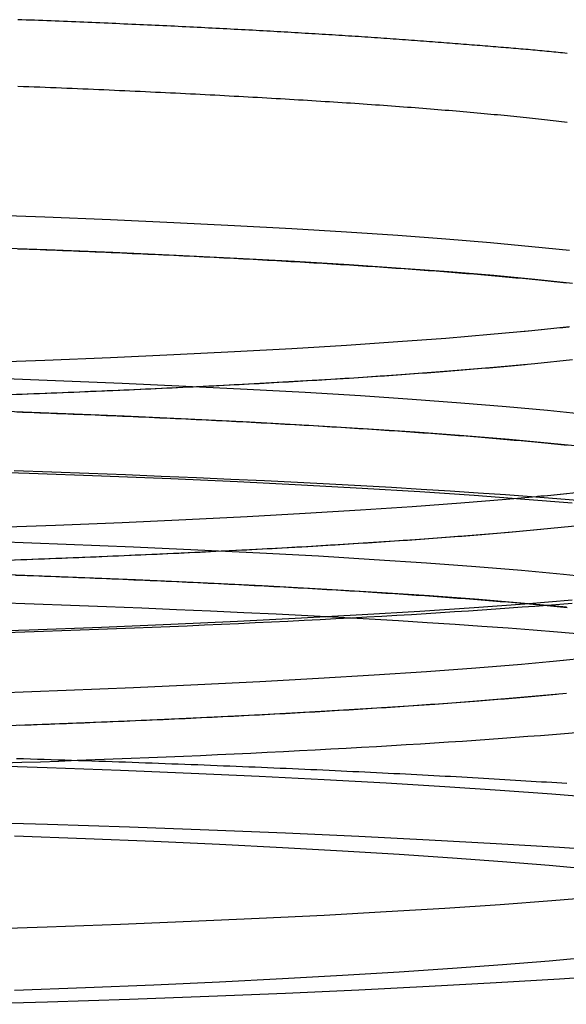
# Model space of a CAD drawing. Extents: x -62 to 399, y -472 to 155.
# Drawn here: x 30 to 47, y -472 to -442 of the extents above; entities that cross this region are included whole.
import ezdxf

# ---------------------------------------------------------------- set-up
doc = ezdxf.new("R2010")
doc.units = 0
doc.header["$LTSCALE"] = 20
doc.linetypes.add('VERDECKT', pattern=[0.375, 0.25, -0.125])
doc.layers.get('0').update_dxf_attribs({"linetype": 'CONTINUOUS'})

# ---------------------------------------------------------------- blocks, each defined once
blk = doc.blocks.new('A$CE6134A55')
at = {"color": 3, "linetype": 'CONTINUOUS'}
for points in [[(-227.319, -28.2838, 0), (-227.243, -30.8462, 0), (-227.161, -33.3342, 0), (-227.072, -35.742, 0), (-226.977, -38.0636, 0), (-226.877, -40.2935, 0), (-226.77, -42.4264, 0), (-226.659, -44.4571, 0), (-226.542, -46.3806, 0), (-226.421, -48.1925, 0)], [(-222.679, -48.1925, 0), (-222.558, -46.3806, 0), (-222.441, -44.4571, 0), (-222.33, -42.4264, 0), (-222.223, -40.2935, 0), (-222.123, -38.0636, 0), (-222.028, -35.742, 0), (-221.939, -33.3342, 0), (-221.857, -30.8462, 0), (-221.781, -28.2838, 0)], [(-212.022, -47.0481, 0), (-211.962, -46.3069, 0), (-211.903, -45.5375, 0), (-211.844, -44.7405, 0), (-211.787, -43.9162, 0), (-211.731, -43.0652, 0), (-211.676, -42.1881, 0), (-211.622, -41.2853, 0), (-211.569, -40.3574, 0), (-211.518, -39.4049, 0), (-211.468, -38.4285, 0), (-211.419, -37.4287, 0), (-211.371, -36.4062, 0), (-211.325, -35.3615, 0), (-211.28, -34.2953, 0), (-211.236, -33.2083, 0), (-211.194, -32.1011, 0), (-211.153, -30.9743, 0), (-211.114, -29.8287, 0)], [(-216.072, -47.0318, 0), (-216.012, -46.3226, 0), (-215.953, -45.5857, 0), (-215.895, -44.8215, 0), (-215.838, -44.0305, 0), (-215.783, -43.2132, 0), (-215.728, -42.37, 0), (-215.674, -41.5015, 0), (-215.622, -40.6082, 0), (-215.57, -39.6906, 0), (-215.52, -38.7493, 0), (-215.471, -37.7848, 0), (-215.423, -36.7977, 0), (-215.377, -35.7886, 0), (-215.332, -34.7581, 0), (-215.288, -33.7068, 0), (-215.245, -32.6353, 0), (-215.204, -31.5444, 0), (-215.165, -30.4345, 0), (-215.126, -29.3065, 0)], [(-226.887, -29.8372, 0), (-226.808, -31.9924, 0), (-226.723, -34.0705, 0), (-226.633, -36.0665, 0), (-226.537, -37.9756, 0), (-226.438, -39.7932, 0), (-226.333, -41.515, 0), (-226.224, -43.1368, 0), (-226.112, -44.6546, 0), (-225.995, -46.0648, 0), (-225.875, -47.3641, 0)], [(-223.225, -47.3641, 0), (-223.105, -46.0648, 0), (-222.988, -44.6546, 0), (-222.876, -43.1368, 0), (-222.767, -41.515, 0), (-222.662, -39.7932, 0), (-222.563, -37.9756, 0), (-222.467, -36.0665, 0), (-222.377, -34.0705, 0), (-222.292, -31.9924, 0), (-222.213, -29.8372, 0)]]:
    blk.add_polyline3d(points, dxfattribs=at)
at = {"color": 3}
for points in [[(-220.615, -46.6047, 0), (-220.605, -46.4524, 0), (-220.595, -46.2993, 0), (-220.585, -46.1455, 0), (-220.575, -45.9909, 0), (-220.566, -45.8355, 0), (-220.556, -45.6793, 0), (-220.546, -45.5224, 0), (-220.536, -45.3648, 0), (-220.526, -45.2064, 0), (-220.517, -45.0472, 0), (-220.507, -44.8873, 0), (-220.498, -44.7266, 0), (-220.488, -44.5652, 0), (-220.478, -44.403, 0), (-220.469, -44.2401, 0), (-220.459, -44.0765, 0), (-220.45, -43.9121, 0), (-220.441, -43.747, 0), (-220.431, -43.5811, 0), (-220.422, -43.4145, 0), (-220.413, -43.2472, 0), (-220.403, -43.0792, 0), (-220.394, -42.9104, 0), (-220.385, -42.7409, 0), (-220.376, -42.5707, 0), (-220.367, -42.3998, 0), (-220.358, -42.2282, 0), (-220.349, -42.0558, 0), (-220.34, -41.8828, 0), (-220.331, -41.709, 0), (-220.322, -41.5345, 0), (-220.313, -41.3594, 0), (-220.304, -41.1835, 0), (-220.295, -41.0069, 0), (-220.286, -40.8297, 0), (-220.278, -40.6517, 0), (-220.269, -40.4731, 0), (-220.26, -40.2938, 0), (-220.252, -40.1139, 0), (-220.243, -39.9332, 0), (-220.234, -39.7519, 0), (-220.226, -39.5699, 0), (-220.218, -39.3873, 0), (-220.209, -39.204, 0), (-220.201, -39.02, 0), (-220.192, -38.8354, 0), (-220.184, -38.6501, 0), (-220.176, -38.4642, 0), (-220.168, -38.2776, 0), (-220.159, -38.0905, 0), (-220.151, -37.9026, 0), (-220.143, -37.7142, 0), (-220.135, -37.5251, 0), (-220.127, -37.3353, 0), (-220.119, -37.145, 0), (-220.111, -36.954, 0), (-220.103, -36.7624, 0), (-220.095, -36.5702, 0), (-220.088, -36.3774, 0), (-220.08, -36.184, 0), (-220.072, -35.99, 0), (-220.064, -35.7954, 0), (-220.057, -35.6002, 0), (-220.049, -35.4044, 0), (-220.041, -35.208, 0), (-220.034, -35.011, 0), (-220.026, -34.8134, 0), (-220.019, -34.6153, 0), (-220.012, -34.4166, 0), (-220.004, -34.2173, 0), (-219.997, -34.0174, 0), (-219.99, -33.817, 0), (-219.982, -33.616, 0), (-219.975, -33.4144, 0), (-219.968, -33.2123, 0), (-219.961, -33.0096, 0), (-219.954, -32.8064, 0), (-219.947, -32.6026, 0), (-219.94, -32.3983, 0), (-219.933, -32.1934, 0), (-219.926, -31.9881, 0), (-219.919, -31.7821, 0), (-219.913, -31.5757, 0), (-219.906, -31.3687, 0), (-219.899, -31.1612, 0), (-219.892, -30.9532, 0), (-219.886, -30.7446, 0), (-219.879, -30.5356, 0), (-219.873, -30.326, 0), (-219.866, -30.1159, 0), (-219.86, -29.9053, 0)], [(-198.429, -46.6112, 0), (-198.422, -46.5449, 0), (-198.416, -46.4782, 0), (-198.409, -46.4111, 0), (-198.402, -46.3437, 0), (-198.396, -46.2758, 0), (-198.389, -46.2075, 0), (-198.383, -46.1389, 0), (-198.376, -46.0698, 0), (-198.369, -46.0004, 0), (-198.363, -45.9305, 0), (-198.356, -45.8603, 0), (-198.35, -45.7896, 0), (-198.343, -45.7185, 0), (-198.337, -45.647, 0), (-198.33, -45.5751, 0), (-198.324, -45.5028, 0), (-198.317, -45.4301, 0), (-198.311, -45.357, 0), (-198.305, -45.2834, 0), (-198.298, -45.2094, 0), (-198.292, -45.135, 0), (-198.285, -45.0602, 0), (-198.279, -44.985, 0), (-198.272, -44.9093, 0), (-198.266, -44.8333, 0), (-198.26, -44.7568, 0), (-198.253, -44.6798, 0), (-198.247, -44.6025, 0), (-198.24, -44.5247, 0), (-198.234, -44.4464, 0), (-198.227, -44.3677, 0), (-198.221, -44.2886, 0), (-198.214, -44.2091, 0), (-198.208, -44.1291, 0), (-198.202, -44.0487, 0), (-198.195, -43.9678, 0), (-198.189, -43.8865, 0), (-198.182, -43.8048, 0), (-198.176, -43.7226, 0), (-198.169, -43.6399, 0), (-198.162, -43.5568, 0), (-198.156, -43.4732, 0), (-198.149, -43.3892, 0), (-198.143, -43.3048, 0), (-198.136, -43.2198, 0), (-198.13, -43.1345, 0), (-198.123, -43.0486, 0), (-198.116, -42.9623, 0), (-198.11, -42.8756, 0), (-198.103, -42.7883, 0), (-198.096, -42.7006, 0), (-198.089, -42.6125, 0), (-198.083, -42.5238, 0), (-198.076, -42.4347, 0), (-198.069, -42.3452, 0), (-198.062, -42.2552, 0), (-198.055, -42.1649, 0), (-198.048, -42.0741, 0), (-198.042, -41.983, 0), (-198.035, -41.8915, 0), (-198.028, -41.7996, 0), (-198.021, -41.7073, 0), (-198.015, -41.6147, 0), (-198.008, -41.5216, 0), (-198.001, -41.4282, 0), (-197.995, -41.3344, 0), (-197.988, -41.2402, 0), (-197.981, -41.1456, 0), (-197.975, -41.0507, 0), (-197.968, -40.9553, 0), (-197.962, -40.8596, 0), (-197.955, -40.7635, 0), (-197.948, -40.6671, 0), (-197.942, -40.5703, 0), (-197.935, -40.4731, 0), (-197.929, -40.3755, 0), (-197.922, -40.2776, 0), (-197.916, -40.1793, 0), (-197.909, -40.0806, 0), (-197.903, -39.9815, 0), (-197.897, -39.8821, 0), (-197.89, -39.7824, 0), (-197.884, -39.6822, 0), (-197.877, -39.5817, 0), (-197.871, -39.4808, 0), (-197.865, -39.3796, 0), (-197.858, -39.278, 0), (-197.852, -39.1761, 0), (-197.846, -39.0738, 0), (-197.839, -38.9711, 0), (-197.833, -38.8681, 0), (-197.827, -38.7647, 0), (-197.821, -38.661, 0), (-197.815, -38.5569, 0), (-197.808, -38.4524, 0), (-197.802, -38.3476, 0), (-197.796, -38.2425, 0), (-197.79, -38.137, 0), (-197.784, -38.0311, 0), (-197.778, -37.925, 0), (-197.772, -37.8184, 0), (-197.766, -37.7115, 0), (-197.759, -37.6043, 0), (-197.753, -37.4967, 0), (-197.747, -37.3888, 0), (-197.741, -37.2805, 0), (-197.735, -37.1719, 0), (-197.729, -37.063, 0), (-197.724, -36.9537, 0), (-197.718, -36.8441, 0), (-197.712, -36.7341, 0), (-197.706, -36.6238, 0), (-197.7, -36.5132, 0), (-197.694, -36.4022, 0), (-197.688, -36.2909, 0), (-197.682, -36.1792, 0), (-197.677, -36.0673, 0), (-197.671, -35.955, 0), (-197.665, -35.8423, 0), (-197.659, -35.7294, 0), (-197.654, -35.6161, 0), (-197.648, -35.5025, 0), (-197.642, -35.3885, 0), (-197.637, -35.2743, 0), (-197.631, -35.1597, 0), (-197.625, -35.0447, 0), (-197.62, -34.9295, 0), (-197.614, -34.8139, 0), (-197.608, -34.6981, 0), (-197.603, -34.5819, 0), (-197.597, -34.4653, 0), (-197.592, -34.3485, 0), (-197.586, -34.2313, 0), (-197.581, -34.1139, 0), (-197.575, -33.9961, 0), (-197.57, -33.878, 0), (-197.564, -33.7596, 0), (-197.559, -33.6408, 0), (-197.554, -33.5218, 0), (-197.548, -33.4024, 0), (-197.543, -33.2828, 0), (-197.538, -33.1628, 0), (-197.532, -33.0425, 0), (-197.527, -32.922, 0), (-197.522, -32.8011, 0), (-197.517, -32.6799, 0), (-197.511, -32.5584, 0), (-197.506, -32.4366, 0), (-197.501, -32.3145, 0), (-197.496, -32.1921, 0), (-197.491, -32.0694, 0), (-197.485, -31.9464, 0), (-197.48, -31.8231, 0), (-197.475, -31.6995, 0), (-197.47, -31.5756, 0), (-197.465, -31.4514, 0), (-197.46, -31.327, 0), (-197.455, -31.2022, 0), (-197.45, -31.0771, 0), (-197.445, -30.9518, 0), (-197.44, -30.8261, 0), (-197.435, -30.7002, 0), (-197.43, -30.574, 0), (-197.425, -30.4475, 0), (-197.42, -30.3207, 0), (-197.416, -30.1936, 0), (-197.411, -30.0663, 0), (-197.406, -29.9386, 0)]]:
    blk.add_polyline3d(points, dxfattribs=at)
at = {"color": 1, "linetype": 'VERDECKT'}
for points in [[(-225.044, -28.5327, 0), (-224.968, -30.8341, 0), (-224.886, -33.0613, 0), (-224.798, -35.2088, 0), (-224.705, -37.2715, 0), (-224.607, -39.2444, 0), (-224.503, -41.1228, 0), (-224.395, -42.9021, 0), (-224.283, -44.578, 0), (-224.166, -46.1466, 0), (-224.046, -47.6039, 0)], [(-221.059, -47.6039, 0), (-220.939, -46.1466, 0), (-220.822, -44.578, 0), (-220.71, -42.9021, 0), (-220.602, -41.1228, 0), (-220.499, -39.2444, 0), (-220.401, -37.2715, 0), (-220.307, -35.2088, 0), (-220.22, -33.0613, 0), (-220.138, -30.8341, 0), (-220.061, -28.5327, 0)], [(-216.013, -28.0298, 0), (-215.938, -30.2907, 0), (-215.857, -32.4786, 0), (-215.771, -34.5882, 0), (-215.679, -36.6146, 0), (-215.583, -38.5527, 0), (-215.481, -40.3979, 0), (-215.375, -42.1459, 0), (-215.265, -43.7923, 0), (-215.15, -45.3332, 0), (-215.032, -46.7649, 0)], [(-212.098, -46.7649, 0), (-211.98, -45.3332, 0), (-211.865, -43.7923, 0), (-211.755, -42.1459, 0), (-211.649, -40.3979, 0), (-211.547, -38.5527, 0), (-211.451, -36.6146, 0), (-211.359, -34.5882, 0), (-211.273, -32.4786, 0), (-211.193, -30.2907, 0), (-211.118, -28.0298, 0)], [(-218.86, -29.3541, 0), (-218.782, -31.4744, 0), (-218.699, -33.5188, 0), (-218.61, -35.4825, 0), (-218.516, -37.3607, 0), (-218.418, -39.1489, 0), (-218.315, -40.8428, 0), (-218.208, -42.4383, 0), (-218.097, -43.9316, 0), (-217.983, -45.319, 0), (-217.864, -46.5972, 0)], [(-215.257, -46.5972, 0), (-215.139, -45.319, 0), (-215.025, -43.9316, 0), (-214.914, -42.4383, 0), (-214.807, -40.8428, 0), (-214.704, -39.1489, 0), (-214.606, -37.3607, 0), (-214.512, -35.4825, 0), (-214.423, -33.5188, 0), (-214.34, -31.4744, 0), (-214.262, -29.3541, 0)], [(-217.857, -29.2937, 0), (-217.779, -31.4096, 0), (-217.695, -33.4499, 0), (-217.607, -35.4095, 0), (-217.514, -37.2839, 0), (-217.416, -39.0684, 0), (-217.313, -40.7588, 0), (-217.206, -42.351, 0), (-217.095, -43.8412, 0), (-216.981, -45.2258, 0), (-216.863, -46.5014, 0), (-216.742, -47.665, 0)], [(-214.382, -47.665, 0), (-214.261, -46.5014, 0), (-214.144, -45.2258, 0), (-214.029, -43.8412, 0), (-213.918, -42.351, 0), (-213.812, -40.7588, 0), (-213.709, -39.0684, 0), (-213.611, -37.2839, 0), (-213.518, -35.4095, 0), (-213.429, -33.4499, 0), (-213.346, -31.4096, 0), (-213.268, -29.2937, 0)], [(-213.843, -29.0522, 0), (-213.766, -31.1506, 0), (-213.683, -33.1741, 0), (-213.596, -35.1175, 0), (-213.503, -36.9764, 0), (-213.406, -38.7462, 0), (-213.304, -40.4227, 0), (-213.198, -42.0018, 0), (-213.088, -43.4797, 0), (-212.975, -44.8528, 0), (-212.858, -46.1179, 0), (-212.738, -47.2719, 0)], [(-210.398, -47.2719, 0), (-210.278, -46.1179, 0), (-210.161, -44.8528, 0), (-210.047, -43.4797, 0), (-209.938, -42.0018, 0), (-209.832, -40.4227, 0), (-209.73, -38.7462, 0), (-209.633, -36.9764, 0), (-209.54, -35.1175, 0), (-209.452, -33.1741, 0), (-209.37, -31.1506, 0), (-209.292, -29.0522, 0)], [(-212.84, -28.9918, 0), (-212.763, -31.0859, 0), (-212.68, -33.1051, 0), (-212.593, -35.0445, 0), (-212.5, -36.8996, 0), (-212.403, -38.6657, 0), (-212.302, -40.3387, 0), (-212.196, -41.9145, 0), (-212.086, -43.3893, 0), (-211.973, -44.7596, 0), (-211.857, -46.0221, 0), (-211.737, -47.1737, 0)], [(-209.401, -47.1737, 0), (-209.282, -46.0221, 0), (-209.165, -44.7596, 0), (-209.052, -43.3893, 0), (-208.942, -41.9145, 0), (-208.837, -40.3387, 0), (-208.735, -38.6657, 0), (-208.638, -36.8996, 0), (-208.546, -35.0445, 0), (-208.458, -33.1051, 0), (-208.376, -31.0859, 0), (-208.298, -28.9918, 0)], [(-208.827, -28.7503, 0), (-208.75, -30.8269, 0), (-208.668, -32.8293, 0), (-208.581, -34.7526, 0), (-208.49, -36.5921, 0), (-208.393, -38.3435, 0), (-208.293, -40.0026, 0), (-208.188, -41.5653, 0), (-208.079, -43.0278, 0), (-207.967, -44.3867, 0), (-207.851, -45.6386, 0), (-207.733, -46.7806, 0)], [(-205.417, -46.7806, 0), (-205.298, -45.6386, 0), (-205.182, -44.3867, 0), (-205.07, -43.0278, 0), (-204.961, -41.5653, 0), (-204.857, -40.0026, 0), (-204.756, -38.3435, 0), (-204.66, -36.5921, 0), (-204.568, -34.7526, 0), (-204.481, -32.8293, 0), (-204.399, -30.8269, 0), (-204.323, -28.7503, 0)], [(-207.823, -28.6899, 0), (-207.747, -30.7621, 0), (-207.665, -32.7603, 0), (-207.579, -34.6796, 0), (-207.487, -36.5153, 0), (-207.391, -38.263, 0), (-207.291, -39.9186, 0), (-207.186, -41.478, 0), (-207.078, -42.9374, 0), (-206.965, -44.2934, 0), (-206.85, -45.5428, 0), (-206.732, -46.6824, 0)], [(-204.421, -46.6824, 0), (-204.302, -45.5428, 0), (-204.187, -44.2934, 0), (-204.075, -42.9374, 0), (-203.966, -41.478, 0), (-203.861, -39.9186, 0), (-203.761, -38.263, 0), (-203.665, -36.5153, 0), (-203.574, -34.6796, 0), (-203.487, -32.7603, 0), (-203.405, -30.7621, 0), (-203.329, -28.6899, 0)], [(-219.986, -29.4966, 0), (-219.967, -30.0655, 0), (-219.948, -30.6298, 0), (-219.928, -31.1894, 0), (-219.907, -31.7443, 0), (-219.887, -32.2944, 0), (-219.866, -32.8396, 0), (-219.844, -33.3798, 0), (-219.823, -33.915, 0), (-219.801, -34.445, 0), (-219.778, -34.9698, 0), (-219.756, -35.4893, 0), (-219.733, -36.0034, 0), (-219.709, -36.512, 0), (-219.686, -37.0151, 0), (-219.662, -37.5126, 0), (-219.637, -38.0044, 0), (-219.613, -38.4905, 0), (-219.588, -38.9707, 0), (-219.562, -39.4449, 0), (-219.537, -39.9132, 0), (-219.511, -40.3755, 0), (-219.485, -40.8316, 0), (-219.458, -41.2815, 0), (-219.431, -41.7252, 0), (-219.404, -42.1625, 0), (-219.377, -42.5935, 0), (-219.35, -43.0179, 0), (-219.322, -43.4359, 0), (-219.294, -43.8473, 0), (-219.265, -44.252, 0), (-219.236, -44.65, 0), (-219.208, -45.0412, 0), (-219.178, -45.4256, 0), (-219.149, -45.8031, 0), (-219.119, -46.1736, 0), (-219.089, -46.5372, 0), (-219.059, -46.8937, 0)], [(-216.024, -29.5791, 0), (-216.005, -30.1507, 0), (-215.986, -30.7179, 0), (-215.966, -31.2805, 0), (-215.946, -31.8384, 0), (-215.925, -32.3916, 0), (-215.904, -32.9399, 0), (-215.883, -33.4834, 0), (-215.861, -34.0218, 0), (-215.839, -34.5552, 0), (-215.817, -35.0834, 0), (-215.795, -35.6064, 0), (-215.772, -36.124, 0), (-215.748, -36.6363, 0), (-215.725, -37.1431, 0), (-215.701, -37.6444, 0), (-215.677, -38.14, 0), (-215.652, -38.63, 0), (-215.627, -39.1142, 0), (-215.602, -39.5925, 0), (-215.577, -40.065, 0), (-215.551, -40.5315, 0), (-215.525, -40.9919, 0), (-215.499, -41.4462, 0), (-215.472, -41.8943, 0), (-215.445, -42.3362, 0), (-215.418, -42.7718, 0), (-215.39, -43.201, 0), (-215.363, -43.6237, 0), (-215.335, -44.04, 0), (-215.306, -44.4496, 0), (-215.278, -44.8527, 0), (-215.249, -45.249, 0), (-215.22, -45.6386, 0), (-215.191, -46.0214, 0), (-215.161, -46.3973, 0), (-215.131, -46.7663, 0)]]:
    blk.add_polyline3d(points, dxfattribs=at)
at = {"color": 1}
for points in [[(-216.893, -46.1938, 0), (-216.883, -46.2961, 0), (-216.873, -46.3977, 0), (-216.863, -46.4986, 0), (-216.854, -46.5986, 0)], [(-215.272, -46.6151, 0), (-215.262, -46.5152, 0), (-215.252, -46.4146, 0), (-215.242, -46.3131, 0), (-215.232, -46.2109, 0), (-215.223, -46.1079, 0), (-215.213, -46.0042, 0), (-215.203, -45.8997, 0), (-215.193, -45.7944, 0), (-215.184, -45.6884, 0), (-215.174, -45.5816, 0), (-215.164, -45.4741, 0), (-215.155, -45.3658, 0), (-215.145, -45.2567, 0), (-215.136, -45.147, 0), (-215.126, -45.0364, 0), (-215.116, -44.9251, 0), (-215.107, -44.8131, 0), (-215.097, -44.7003, 0), (-215.088, -44.5868, 0), (-215.079, -44.4726, 0), (-215.069, -44.3576, 0), (-215.06, -44.2419, 0), (-215.05, -44.1254, 0), (-215.041, -44.0083, 0), (-215.032, -43.8903, 0), (-215.022, -43.7717, 0), (-215.013, -43.6523, 0), (-215.004, -43.5323, 0), (-214.995, -43.4114, 0), (-214.986, -43.2899, 0), (-214.976, -43.1677, 0), (-214.967, -43.0447, 0), (-214.958, -42.921, 0), (-214.949, -42.7966, 0), (-214.94, -42.6715, 0), (-214.931, -42.5457, 0), (-214.922, -42.4192, 0), (-214.913, -42.292, 0), (-214.904, -42.164, 0), (-214.895, -42.0354, 0), (-214.886, -41.9061, 0), (-214.877, -41.7761, 0), (-214.869, -41.6453, 0), (-214.86, -41.5139, 0), (-214.851, -41.3819, 0), (-214.842, -41.2491, 0), (-214.834, -41.1156, 0), (-214.825, -40.9815, 0), (-214.816, -40.8467, 0), (-214.808, -40.7112, 0), (-214.799, -40.5751, 0), (-214.79, -40.4382, 0), (-214.782, -40.3007, 0), (-214.773, -40.1626, 0), (-214.765, -40.0238, 0), (-214.756, -39.8843, 0), (-214.748, -39.7441, 0), (-214.739, -39.6033, 0), (-214.731, -39.4619, 0), (-214.723, -39.3198, 0), (-214.714, -39.1771, 0), (-214.706, -39.0337, 0), (-214.698, -38.8897, 0), (-214.69, -38.745, 0), (-214.681, -38.5997, 0), (-214.673, -38.4538, 0), (-214.665, -38.3072, 0), (-214.657, -38.16, 0), (-214.649, -38.0122, 0), (-214.641, -37.8637, 0), (-214.633, -37.7146, 0), (-214.625, -37.5649, 0), (-214.617, -37.4146, 0), (-214.609, -37.2637, 0), (-214.601, -37.1122, 0), (-214.593, -36.96, 0), (-214.585, -36.8073, 0), (-214.578, -36.6539, 0), (-214.57, -36.4999, 0), (-214.562, -36.3454, 0), (-214.554, -36.1902, 0), (-214.547, -36.0344, 0), (-214.539, -35.8781, 0), (-214.532, -35.7212, 0), (-214.524, -35.5636, 0), (-214.517, -35.4055, 0), (-214.509, -35.2468, 0), (-214.502, -35.0876, 0), (-214.494, -34.9277, 0), (-214.487, -34.7673, 0), (-214.479, -34.6063, 0), (-214.472, -34.4447, 0), (-214.465, -34.2826, 0), (-214.458, -34.1199, 0), (-214.45, -33.9566, 0), (-214.443, -33.7928, 0), (-214.436, -33.6284, 0), (-214.429, -33.4635, 0), (-214.422, -33.298, 0), (-214.415, -33.1319, 0), (-214.408, -32.9654, 0), (-214.401, -32.7982, 0), (-214.394, -32.6306, 0), (-214.387, -32.4623, 0), (-214.38, -32.2936, 0), (-214.373, -32.1243, 0), (-214.366, -31.9545, 0), (-214.36, -31.7841, 0), (-214.353, -31.6132, 0), (-214.346, -31.4418, 0), (-214.34, -31.2699, 0), (-214.333, -31.0975, 0), (-214.326, -30.9245, 0), (-214.32, -30.751, 0), (-214.313, -30.5771, 0), (-214.307, -30.4026, 0), (-214.3, -30.2276, 0), (-214.294, -30.0521, 0), (-214.288, -29.8761, 0)], [(-211.886, -45.7177, 0), (-211.876, -45.8189, 0), (-211.867, -45.9195, 0), (-211.857, -46.0193, 0), (-211.847, -46.1183, 0), (-211.837, -46.2166, 0), (-211.827, -46.3141, 0), (-211.818, -46.4108, 0), (-211.808, -46.5068, 0), (-211.798, -46.602, 0)], [(-210.341, -46.6175, 0), (-210.331, -46.5225, 0), (-210.321, -46.4267, 0), (-210.311, -46.3301, 0), (-210.302, -46.2328, 0), (-210.292, -46.1347, 0), (-210.282, -46.0358, 0), (-210.272, -45.9362, 0), (-210.263, -45.8358, 0), (-210.253, -45.7346, 0), (-210.243, -45.6327, 0), (-210.234, -45.53, 0), (-210.224, -45.4266, 0), (-210.214, -45.3224, 0), (-210.205, -45.2175, 0), (-210.195, -45.1118, 0), (-210.186, -45.0054, 0), (-210.176, -44.8982, 0), (-210.167, -44.7903, 0), (-210.157, -44.6817, 0), (-210.148, -44.5723, 0), (-210.138, -44.4621, 0), (-210.129, -44.3513, 0), (-210.119, -44.2397, 0), (-210.11, -44.1273, 0), (-210.101, -44.0143, 0), (-210.091, -43.9005, 0), (-210.082, -43.7859, 0), (-210.073, -43.6707, 0), (-210.064, -43.5547, 0), (-210.054, -43.438, 0), (-210.045, -43.3206, 0), (-210.036, -43.2025, 0), (-210.027, -43.0836, 0), (-210.018, -42.9641, 0), (-210.009, -42.8438, 0), (-210, -42.7228, 0), (-209.991, -42.6011, 0), (-209.982, -42.4787, 0), (-209.973, -42.3556, 0), (-209.964, -42.2318, 0), (-209.955, -42.1072, 0), (-209.946, -41.982, 0), (-209.937, -41.8561, 0), (-209.928, -41.7295, 0), (-209.919, -41.6022, 0), (-209.91, -41.4742, 0), (-209.902, -41.3455, 0), (-209.893, -41.2162, 0), (-209.884, -41.0861, 0), (-209.876, -40.9554, 0), (-209.867, -40.824, 0), (-209.858, -40.6919, 0), (-209.85, -40.5592, 0), (-209.841, -40.4258, 0), (-209.832, -40.2917, 0), (-209.824, -40.1569, 0), (-209.815, -40.0215, 0), (-209.807, -39.8854, 0), (-209.799, -39.7487, 0), (-209.79, -39.6113, 0), (-209.782, -39.4733, 0), (-209.773, -39.3346, 0), (-209.765, -39.1952, 0), (-209.757, -39.0553, 0), (-209.749, -38.9146, 0), (-209.74, -38.7734, 0), (-209.732, -38.6315, 0), (-209.724, -38.4889, 0), (-209.716, -38.3457, 0), (-209.708, -38.2019, 0), (-209.7, -38.0575, 0), (-209.692, -37.9125, 0), (-209.683, -37.7668, 0), (-209.676, -37.6205, 0), (-209.668, -37.4735, 0), (-209.66, -37.326, 0), (-209.652, -37.1779, 0), (-209.644, -37.0291, 0), (-209.636, -36.8797, 0), (-209.628, -36.7298, 0), (-209.62, -36.5792, 0), (-209.613, -36.428, 0), (-209.605, -36.2762, 0), (-209.597, -36.1238, 0), (-209.59, -35.9709, 0), (-209.582, -35.8173, 0), (-209.574, -35.6632, 0), (-209.567, -35.5084, 0), (-209.559, -35.3531, 0), (-209.552, -35.1972, 0), (-209.544, -35.0407, 0), (-209.537, -34.8837, 0), (-209.53, -34.726, 0), (-209.522, -34.5678, 0), (-209.515, -34.4091, 0), (-209.508, -34.2497, 0), (-209.5, -34.0898, 0), (-209.493, -33.9294, 0), (-209.486, -33.7683, 0), (-209.479, -33.6068, 0), (-209.472, -33.4446, 0), (-209.465, -33.2819, 0), (-209.458, -33.1187, 0), (-209.451, -32.9549, 0), (-209.444, -32.7906, 0), (-209.437, -32.6257, 0), (-209.43, -32.4603, 0), (-209.423, -32.2944, 0), (-209.416, -32.1279, 0), (-209.409, -31.9609, 0), (-209.403, -31.7933, 0), (-209.396, -31.6253, 0), (-209.389, -31.4567, 0), (-209.383, -31.2875, 0), (-209.376, -31.1179, 0), (-209.369, -30.9477, 0), (-209.363, -30.7771, 0), (-209.356, -30.6059, 0), (-209.35, -30.4342, 0), (-209.343, -30.262, 0), (-209.337, -30.0893, 0), (-209.331, -29.9161, 0)], [(-206.879, -45.2415, 0), (-206.87, -45.3418, 0), (-206.86, -45.4412, 0), (-206.85, -45.54, 0), (-206.841, -45.638, 0), (-206.831, -45.7352, 0), (-206.821, -45.8317, 0), (-206.812, -45.9275, 0), (-206.802, -46.0224, 0), (-206.792, -46.1167, 0), (-206.782, -46.2101, 0), (-206.772, -46.3028, 0), (-206.762, -46.3947, 0), (-206.753, -46.4859, 0), (-206.743, -46.5763, 0), (-206.733, -46.6659, 0)], [(-205.409, -46.5906, 0), (-205.4, -46.5004, 0), (-205.39, -46.4095, 0), (-205.38, -46.3177, 0), (-205.37, -46.2252, 0), (-205.36, -46.132, 0), (-205.351, -46.0379, 0), (-205.341, -45.9431, 0), (-205.331, -45.8476, 0), (-205.322, -45.7513, 0), (-205.312, -45.6542, 0), (-205.302, -45.5564, 0), (-205.293, -45.4578, 0), (-205.283, -45.3584, 0), (-205.273, -45.2583, 0), (-205.264, -45.1575, 0), (-205.254, -45.0559, 0), (-205.245, -44.9535, 0), (-205.235, -44.8504, 0), (-205.226, -44.7466, 0), (-205.216, -44.642, 0), (-205.207, -44.5367, 0), (-205.197, -44.4307, 0), (-205.188, -44.3239, 0), (-205.179, -44.2164, 0), (-205.169, -44.1081, 0), (-205.16, -43.9991, 0), (-205.151, -43.8894, 0), (-205.141, -43.779, 0), (-205.132, -43.6678, 0), (-205.123, -43.5559, 0), (-205.114, -43.4433, 0), (-205.104, -43.33, 0), (-205.095, -43.2159, 0), (-205.086, -43.1012, 0), (-205.077, -42.9857, 0), (-205.068, -42.8695, 0), (-205.059, -42.7526, 0), (-205.05, -42.635, 0), (-205.041, -42.5167, 0), (-205.032, -42.3977, 0), (-205.023, -42.2779, 0), (-205.014, -42.1575, 0), (-205.005, -42.0364, 0), (-204.996, -41.9145, 0), (-204.987, -41.792, 0), (-204.978, -41.6688, 0), (-204.97, -41.5449, 0), (-204.961, -41.4203, 0), (-204.952, -41.295, 0), (-204.943, -41.169, 0), (-204.935, -41.0423, 0), (-204.926, -40.915, 0), (-204.917, -40.787, 0), (-204.909, -40.6583, 0), (-204.9, -40.5289, 0), (-204.891, -40.3989, 0), (-204.883, -40.2682, 0), (-204.874, -40.1368, 0), (-204.866, -40.0048, 0), (-204.857, -39.8721, 0), (-204.849, -39.7388, 0), (-204.841, -39.6048, 0), (-204.832, -39.4701, 0), (-204.824, -39.3348, 0), (-204.816, -39.1989, 0), (-204.807, -39.0623, 0), (-204.799, -38.925, 0), (-204.791, -38.7871, 0), (-204.783, -38.6486, 0), (-204.774, -38.5095, 0), (-204.766, -38.3697, 0), (-204.758, -38.2292, 0), (-204.75, -38.0882, 0), (-204.742, -37.9465, 0), (-204.734, -37.8042, 0), (-204.726, -37.6613, 0), (-204.718, -37.5177, 0), (-204.71, -37.3736, 0), (-204.702, -37.2288, 0), (-204.694, -37.0834, 0), (-204.686, -36.9374, 0), (-204.679, -36.7908, 0), (-204.671, -36.6436, 0), (-204.663, -36.4958, 0), (-204.655, -36.3474, 0), (-204.648, -36.1984, 0), (-204.64, -36.0487, 0), (-204.632, -35.8986, 0), (-204.625, -35.7478, 0), (-204.617, -35.5964, 0), (-204.61, -35.4444, 0), (-204.602, -35.2919, 0), (-204.595, -35.1388, 0), (-204.587, -34.9851, 0), (-204.58, -34.8308, 0), (-204.572, -34.6759, 0), (-204.565, -34.5205, 0), (-204.558, -34.3645, 0), (-204.55, -34.208, 0), (-204.543, -34.0509, 0), (-204.536, -33.8932, 0), (-204.529, -33.7349, 0), (-204.522, -33.5762, 0), (-204.515, -33.4168, 0), (-204.508, -33.2569, 0), (-204.5, -33.0965, 0), (-204.493, -32.9355, 0), (-204.487, -32.7739, 0), (-204.48, -32.6119, 0), (-204.473, -32.4492, 0), (-204.466, -32.2861, 0), (-204.459, -32.1224, 0), (-204.452, -31.9582, 0), (-204.445, -31.7934, 0), (-204.439, -31.6282, 0), (-204.432, -31.4623, 0), (-204.425, -31.296, 0), (-204.419, -31.1292, 0), (-204.412, -30.9618, 0), (-204.406, -30.7939, 0), (-204.399, -30.6256, 0), (-204.393, -30.4567, 0), (-204.386, -30.2873, 0), (-204.38, -30.1174, 0), (-204.373, -29.947, 0)], [(-200.526, -46.6151, 0), (-200.516, -46.5318, 0), (-200.506, -46.4477, 0), (-200.496, -46.3627, 0), (-200.486, -46.2769, 0), (-200.476, -46.1903, 0), (-200.466, -46.1029, 0), (-200.457, -46.0148, 0), (-200.447, -45.9259, 0), (-200.437, -45.8362, 0), (-200.427, -45.7458, 0), (-200.417, -45.6546, 0), (-200.407, -45.5627, 0), (-200.398, -45.47, 0), (-200.388, -45.3766, 0), (-200.378, -45.2824, 0), (-200.368, -45.1875, 0), (-200.359, -45.0918, 0), (-200.349, -44.9954, 0), (-200.339, -44.8983, 0), (-200.33, -44.8004, 0), (-200.32, -44.7017, 0), (-200.311, -44.6024, 0), (-200.301, -44.5023, 0), (-200.292, -44.4014, 0), (-200.282, -44.2998, 0), (-200.273, -44.1975, 0), (-200.263, -44.0945, 0), (-200.254, -43.9908, 0), (-200.244, -43.8863, 0), (-200.235, -43.7811, 0), (-200.226, -43.6752, 0), (-200.216, -43.5685, 0), (-200.207, -43.4612, 0), (-200.198, -43.3531, 0), (-200.188, -43.2443, 0), (-200.179, -43.1349, 0), (-200.17, -43.0247, 0), (-200.161, -42.9138, 0), (-200.151, -42.8021, 0), (-200.142, -42.6898, 0), (-200.133, -42.5768, 0), (-200.124, -42.4631, 0), (-200.115, -42.3487, 0), (-200.106, -42.2335, 0), (-200.097, -42.1177, 0), (-200.088, -42.0012, 0), (-200.079, -41.884, 0), (-200.07, -41.7662, 0), (-200.061, -41.6476, 0), (-200.052, -41.5283, 0), (-200.043, -41.4084, 0), (-200.034, -41.2878, 0), (-200.026, -41.1665, 0), (-200.017, -41.0445, 0), (-200.008, -40.9218, 0), (-199.999, -40.7985, 0), (-199.991, -40.6745, 0), (-199.982, -40.5498, 0), (-199.973, -40.4244, 0), (-199.965, -40.2984, 0), (-199.956, -40.1717, 0), (-199.947, -40.0444, 0), (-199.939, -39.9164, 0), (-199.93, -39.7877, 0), (-199.922, -39.6584, 0), (-199.913, -39.5284, 0), (-199.905, -39.3978, 0), (-199.897, -39.2665, 0), (-199.888, -39.1345, 0), (-199.88, -39.0019, 0), (-199.872, -38.8687, 0), (-199.863, -38.7348, 0), (-199.855, -38.6003, 0), (-199.847, -38.4651, 0), (-199.839, -38.3293, 0), (-199.83, -38.1928, 0), (-199.822, -38.0557, 0), (-199.814, -37.918, 0), (-199.806, -37.7796, 0), (-199.798, -37.6406, 0), (-199.79, -37.501, 0), (-199.782, -37.3607, 0), (-199.774, -37.2199, 0), (-199.766, -37.0784, 0), (-199.758, -36.9362, 0), (-199.75, -36.7935, 0), (-199.742, -36.6501, 0), (-199.735, -36.5062, 0), (-199.727, -36.3616, 0), (-199.719, -36.2164, 0), (-199.711, -36.0706, 0), (-199.704, -35.9243, 0), (-199.696, -35.7773, 0), (-199.688, -35.6297, 0), (-199.681, -35.4815, 0), (-199.673, -35.3328, 0), (-199.666, -35.1834, 0), (-199.658, -35.0335, 0), (-199.651, -34.883, 0), (-199.643, -34.7319, 0), (-199.636, -34.5802, 0), (-199.628, -34.428, 0), (-199.621, -34.2752, 0), (-199.614, -34.1218, 0), (-199.606, -33.9678, 0), (-199.599, -33.8133, 0), (-199.592, -33.6582, 0), (-199.585, -33.5026, 0), (-199.578, -33.3464, 0), (-199.571, -33.1897, 0), (-199.564, -33.0324, 0), (-199.556, -32.8746, 0), (-199.549, -32.7162, 0), (-199.542, -32.5573, 0), (-199.536, -32.3978, 0), (-199.529, -32.2378, 0), (-199.522, -32.0773, 0), (-199.515, -31.9163, 0), (-199.508, -31.7547, 0), (-199.501, -31.5926, 0), (-199.495, -31.4299, 0), (-199.488, -31.2668, 0), (-199.481, -31.1031, 0), (-199.475, -30.9389, 0), (-199.468, -30.7742, 0), (-199.461, -30.609, 0), (-199.455, -30.4433, 0), (-199.448, -30.2771, 0), (-199.442, -30.1104, 0), (-199.436, -29.9432, 0)], [(-218.838, -29.9875, 0), (-218.832, -30.1689, 0), (-218.825, -30.3498, 0), (-218.818, -30.5302, 0), (-218.812, -30.7101, 0), (-218.805, -30.8894, 0), (-218.798, -31.0681, 0), (-218.791, -31.2463, 0), (-218.784, -31.424, 0), (-218.777, -31.6012, 0), (-218.771, -31.7778, 0), (-218.764, -31.9538, 0), (-218.757, -32.1293, 0), (-218.749, -32.3042, 0), (-218.742, -32.4786, 0), (-218.735, -32.6524, 0), (-218.728, -32.8256, 0), (-218.721, -32.9983, 0), (-218.714, -33.1704, 0), (-218.706, -33.3419, 0), (-218.699, -33.5128, 0), (-218.692, -33.6832, 0), (-218.684, -33.8529, 0), (-218.677, -34.0221, 0), (-218.669, -34.1907, 0), (-218.662, -34.3587, 0), (-218.654, -34.5261, 0), (-218.647, -34.693, 0), (-218.639, -34.8592, 0), (-218.632, -35.0248, 0), (-218.624, -35.1898, 0), (-218.616, -35.3542, 0), (-218.608, -35.5179, 0), (-218.601, -35.6811, 0), (-218.593, -35.8436, 0), (-218.585, -36.0055, 0), (-218.577, -36.1668, 0), (-218.569, -36.3275, 0), (-218.561, -36.4875, 0), (-218.553, -36.6469, 0), (-218.545, -36.8057, 0), (-218.537, -36.9638, 0), (-218.529, -37.1213, 0), (-218.521, -37.2781, 0), (-218.513, -37.4343, 0), (-218.504, -37.5899, 0), (-218.496, -37.7447, 0), (-218.488, -37.899, 0), (-218.48, -38.0525, 0), (-218.471, -38.2054, 0), (-218.463, -38.3577, 0), (-218.454, -38.5092, 0), (-218.446, -38.6601, 0), (-218.438, -38.8103, 0), (-218.429, -38.9599, 0), (-218.421, -39.1087, 0), (-218.412, -39.2569, 0), (-218.403, -39.4044, 0), (-218.395, -39.5512, 0), (-218.386, -39.6973, 0), (-218.377, -39.8427, 0), (-218.369, -39.9875, 0), (-218.36, -40.1315, 0), (-218.351, -40.2748, 0), (-218.342, -40.4174, 0), (-218.333, -40.5593, 0), (-218.324, -40.7005, 0), (-218.315, -40.841, 0), (-218.307, -40.9808, 0), (-218.298, -41.1199, 0), (-218.289, -41.2582, 0), (-218.279, -41.3959, 0), (-218.27, -41.5328, 0), (-218.261, -41.669, 0), (-218.252, -41.8045, 0), (-218.243, -41.9392, 0), (-218.234, -42.0732, 0), (-218.225, -42.2065, 0), (-218.215, -42.3391, 0), (-218.206, -42.4709, 0), (-218.197, -42.602, 0), (-218.187, -42.7324, 0), (-218.178, -42.862, 0), (-218.169, -42.9908, 0), (-218.159, -43.119, 0), (-218.15, -43.2463, 0), (-218.14, -43.373, 0), (-218.131, -43.4988, 0), (-218.121, -43.624, 0), (-218.112, -43.7483, 0), (-218.102, -43.8719, 0), (-218.092, -43.9948, 0), (-218.083, -44.1169, 0), (-218.073, -44.2382, 0), (-218.063, -44.3588, 0), (-218.054, -44.4785, 0), (-218.044, -44.5976, 0), (-218.034, -44.7158, 0), (-218.024, -44.8333, 0), (-218.014, -44.95, 0), (-218.004, -45.0659, 0), (-217.995, -45.181, 0), (-217.985, -45.2954, 0), (-217.975, -45.409, 0), (-217.965, -45.5218, 0), (-217.955, -45.6337, 0), (-217.945, -45.7449, 0), (-217.935, -45.8554, 0), (-217.925, -45.965, 0), (-217.914, -46.0738, 0), (-217.904, -46.1818, 0), (-217.894, -46.289, 0)], [(-213.815, -29.8585, 0), (-213.808, -30.0375, 0), (-213.802, -30.216, 0), (-213.795, -30.394, 0), (-213.789, -30.5715, 0), (-213.782, -30.7484, 0), (-213.775, -30.9248, 0), (-213.768, -31.1007, 0), (-213.762, -31.276, 0), (-213.755, -31.4508, 0), (-213.748, -31.625, 0), (-213.741, -31.7987, 0), (-213.734, -31.9718, 0), (-213.727, -32.1444, 0), (-213.72, -32.3164, 0), (-213.713, -32.4878, 0), (-213.706, -32.6587, 0), (-213.698, -32.829, 0), (-213.691, -32.9988, 0), (-213.684, -33.168, 0), (-213.677, -33.3366, 0), (-213.669, -33.5046, 0), (-213.662, -33.672, 0), (-213.655, -33.8389, 0), (-213.647, -34.0052, 0), (-213.64, -34.1709, 0), (-213.632, -34.336, 0), (-213.625, -34.5005, 0), (-213.617, -34.6644, 0), (-213.61, -34.8277, 0), (-213.602, -34.9904, 0), (-213.594, -35.1525, 0), (-213.587, -35.3139, 0), (-213.579, -35.4748, 0), (-213.571, -35.6351, 0), (-213.563, -35.7947, 0), (-213.555, -35.9537, 0), (-213.547, -36.1121, 0), (-213.54, -36.2698, 0), (-213.532, -36.427, 0), (-213.524, -36.5835, 0), (-213.516, -36.7393, 0), (-213.508, -36.8946, 0), (-213.499, -37.0491, 0), (-213.491, -37.2031, 0), (-213.483, -37.3564, 0), (-213.475, -37.509, 0), (-213.467, -37.661, 0), (-213.458, -37.8123, 0), (-213.45, -37.963, 0), (-213.442, -38.113, 0), (-213.434, -38.2623, 0), (-213.425, -38.411, 0), (-213.417, -38.559, 0), (-213.408, -38.7064, 0), (-213.4, -38.853, 0), (-213.391, -38.999, 0), (-213.383, -39.1443, 0), (-213.374, -39.2889, 0), (-213.365, -39.4328, 0), (-213.357, -39.576, 0), (-213.348, -39.7186, 0), (-213.339, -39.8604, 0), (-213.331, -40.0016, 0), (-213.322, -40.142, 0), (-213.313, -40.2818, 0), (-213.304, -40.4208, 0), (-213.295, -40.5592, 0), (-213.287, -40.6968, 0), (-213.278, -40.8338, 0), (-213.269, -40.97, 0), (-213.26, -41.1055, 0), (-213.251, -41.2403, 0), (-213.242, -41.3744, 0), (-213.233, -41.5077, 0), (-213.223, -41.6404, 0), (-213.214, -41.7723, 0), (-213.205, -41.9035, 0), (-213.196, -42.034, 0), (-213.187, -42.1637, 0), (-213.177, -42.2927, 0), (-213.168, -42.421, 0), (-213.159, -42.5486, 0), (-213.15, -42.6754, 0), (-213.14, -42.8014, 0), (-213.131, -42.9268, 0), (-213.121, -43.0513, 0), (-213.112, -43.1752, 0), (-213.102, -43.2983, 0), (-213.093, -43.4206, 0), (-213.083, -43.5422, 0), (-213.074, -43.663, 0), (-213.064, -43.7831, 0), (-213.055, -43.9024, 0), (-213.045, -44.021, 0), (-213.035, -44.1388, 0), (-213.026, -44.2558, 0), (-213.016, -44.3721, 0), (-213.006, -44.4876, 0), (-212.996, -44.6023, 0), (-212.987, -44.7163, 0), (-212.977, -44.8295, 0), (-212.967, -44.9419, 0), (-212.957, -45.0535, 0), (-212.947, -45.1643, 0), (-212.937, -45.2744, 0), (-212.927, -45.3837, 0), (-212.917, -45.4922, 0), (-212.907, -45.5999, 0), (-212.897, -45.7068, 0), (-212.887, -45.8129, 0)], [(-208.786, -29.9019, 0), (-208.779, -30.078, 0), (-208.772, -30.2536, 0), (-208.766, -30.4287, 0), (-208.759, -30.6033, 0), (-208.752, -30.7773, 0), (-208.746, -30.9508, 0), (-208.739, -31.1238, 0), (-208.732, -31.2962, 0), (-208.725, -31.468, 0), (-208.718, -31.6394, 0), (-208.711, -31.8101, 0), (-208.704, -31.9804, 0), (-208.697, -32.15, 0), (-208.69, -32.3192, 0), (-208.683, -32.4877, 0), (-208.676, -32.6557, 0), (-208.669, -32.8231, 0), (-208.662, -32.99, 0), (-208.654, -33.1563, 0), (-208.647, -33.322, 0), (-208.64, -33.4871, 0), (-208.632, -33.6516, 0), (-208.625, -33.8156, 0), (-208.618, -33.979, 0), (-208.61, -34.1418, 0), (-208.603, -34.304, 0), (-208.595, -34.4656, 0), (-208.588, -34.6266, 0), (-208.58, -34.787, 0), (-208.572, -34.9468, 0), (-208.565, -35.106, 0), (-208.557, -35.2646, 0), (-208.549, -35.4225, 0), (-208.542, -35.5799, 0), (-208.534, -35.7366, 0), (-208.526, -35.8928, 0), (-208.518, -36.0483, 0), (-208.51, -36.2031, 0), (-208.502, -36.3574, 0), (-208.494, -36.511, 0), (-208.486, -36.664, 0), (-208.478, -36.8163, 0), (-208.47, -36.968, 0), (-208.462, -37.119, 0), (-208.454, -37.2695, 0), (-208.446, -37.4192, 0), (-208.437, -37.5683, 0), (-208.429, -37.7168, 0), (-208.421, -37.8646, 0), (-208.413, -38.0117, 0), (-208.404, -38.1582, 0), (-208.396, -38.304, 0), (-208.388, -38.4491, 0), (-208.379, -38.5936, 0), (-208.371, -38.7373, 0), (-208.362, -38.8804, 0), (-208.354, -39.0229, 0), (-208.345, -39.1646, 0), (-208.337, -39.3057, 0), (-208.328, -39.446, 0), (-208.319, -39.5857, 0), (-208.311, -39.7247, 0), (-208.302, -39.863, 0), (-208.293, -40.0006, 0), (-208.284, -40.1375, 0), (-208.276, -40.2738, 0), (-208.267, -40.4093, 0), (-208.258, -40.5441, 0), (-208.249, -40.6782, 0), (-208.24, -40.8116, 0), (-208.231, -40.9443, 0), (-208.222, -41.0763, 0), (-208.213, -41.2075, 0), (-208.204, -41.3381, 0), (-208.195, -41.4679, 0), (-208.186, -41.597, 0), (-208.177, -41.7254, 0), (-208.168, -41.8531, 0), (-208.158, -41.98, 0), (-208.149, -42.1063, 0), (-208.14, -42.2318, 0), (-208.131, -42.3565, 0), (-208.121, -42.4805, 0), (-208.112, -42.6038, 0), (-208.103, -42.7264, 0), (-208.093, -42.8482, 0), (-208.084, -42.9693, 0), (-208.075, -43.0896, 0), (-208.065, -43.2092, 0), (-208.056, -43.328, 0), (-208.046, -43.4461, 0), (-208.037, -43.5634, 0), (-208.027, -43.68, 0), (-208.017, -43.7958, 0), (-208.008, -43.9109, 0), (-207.998, -44.0252, 0), (-207.988, -44.1387, 0), (-207.979, -44.2515, 0), (-207.969, -44.3635, 0), (-207.959, -44.4748, 0), (-207.95, -44.5852, 0), (-207.94, -44.6949, 0), (-207.93, -44.8038, 0), (-207.92, -44.912, 0), (-207.91, -45.0193, 0), (-207.9, -45.1259, 0), (-207.89, -45.2317, 0), (-207.88, -45.3367, 0)]]:
    blk.add_polyline3d(points, dxfattribs=at)

msp = doc.modelspace()

# ---------------------------------------------------------------- block references
at = {"rotation": 90}
msp.add_blockref('A$CE6134A55', (0, -244.614), dxfattribs=at)

doc.saveas('drawing.dxf')
